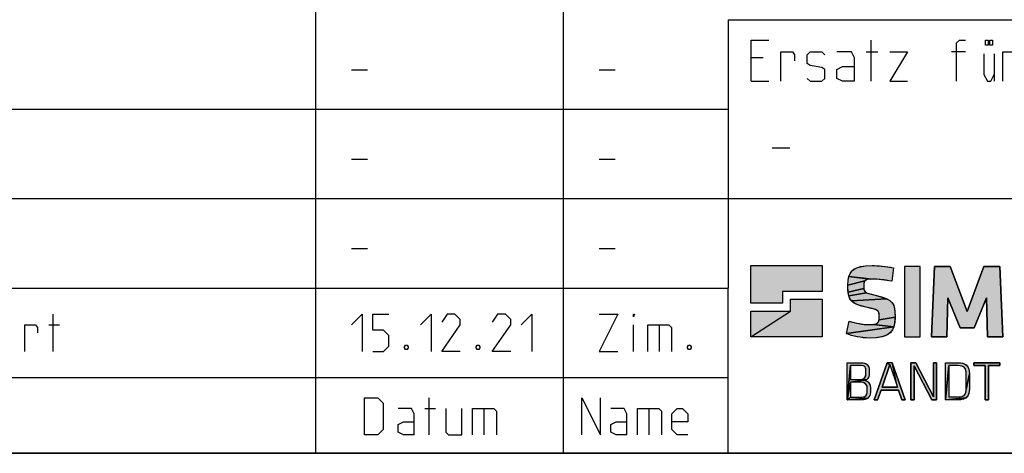
# Model space of a CAD drawing. Units: millimetres. Extents: x 4 to 415, y -33 to 294.
# Drawn here: x 266 to 313, y 5 to 26 of the extents above; entities that cross this region are included whole.
import ezdxf

# ---------------------------------------------------------------- set-up
doc = ezdxf.new("R2010")
doc.units = ezdxf.units.MM
doc.header["$LTSCALE"] = 23.1
doc.layers.get('0').update_dxf_attribs({"linetype": 'CONTINUOUS'})

# ---------------------------------------------------------------- blocks, each defined once
blk = doc.blocks.new('ART_FRAME_HAUPTCHANGE_BO_BL2', base_point=(323.493, 13.64))
at = {"linetype": 'CONTINUOUS'}
for points in [[(304.551, 14.092), (304.551, 12.844), (302.63, 12.844), (302.63, 12.268), (301.093, 12.268), (301.093, 14.092)], [(306.652, 14.079), (306.976, 14.092), (307.216, 14.086), (307.614, 14.049), (308.009, 13.98), (307.932, 13.335), (307.791, 13.359), (307.37, 13.415), (307.18, 13.428), (306.986, 13.433), (305.847, 13.561), (305.904, 13.704), (305.984, 13.82), (306.034, 13.869), (306.091, 13.913), (306.23, 13.987), (306.411, 14.042)], [(311.922, 11.075), (311.236, 11.075), (310.643, 12.527), (310.592, 10.635), (309.85, 10.635), (309.993, 14.041), (310.761, 14.041), (311.579, 11.873), (312.397, 14.041), (313.165, 14.041), (313.308, 10.635), (312.566, 10.635), (312.515, 12.527)], [(306.657, 13.377), (306.627, 13.351), (305.8, 13.141), (305.812, 13.376), (305.847, 13.561), (306.883, 13.43), (306.74, 13.412)], [(306.576, 13.24), (306.567, 13.121), (306.571, 12.974), (305.813, 12.809), (305.8, 13.086), (305.8, 13.141), (306.627, 13.351), (306.603, 13.32)], [(306.633, 12.823), (306.711, 12.775), (305.846, 12.625), (305.813, 12.809), (306.571, 12.974), (306.589, 12.887), (306.607, 12.853)], [(303.014, 11.883), (303.014, 12.46), (304.551, 12.46), (304.551, 10.635), (301.093, 10.635)], [(307.119, 12.66), (307.455, 12.569), (307.678, 12.486), (305.975, 12.38), (305.898, 12.489), (305.846, 12.625), (306.711, 12.775), (306.868, 12.723)], [(307.829, 12.403), (307.934, 12.311), (308.005, 12.204), (308.051, 12.074), (308.077, 11.896), (308.086, 11.61), (308.086, 11.591), (307.311, 11.469), (307.319, 11.597), (307.319, 11.621), (307.311, 11.762), (307.286, 11.844), (307.263, 11.877), (307.231, 11.907), (307.137, 11.957), (306.977, 12.007), (306.746, 12.062), (306.439, 12.138), (306.228, 12.212), (306.081, 12.29), (305.975, 12.38), (307.678, 12.486)], [(308.085, 11.534), (308.068, 11.301), (308.027, 11.123), (307.038, 11.242), (307.158, 11.268), (307.235, 11.311), (307.284, 11.375), (307.311, 11.469), (308.086, 11.591)], [(306.848, 11.233), (307.038, 11.242), (308.027, 11.123), (305.738, 10.804), (305.866, 11.397), (305.903, 11.386), (306.235, 11.3), (306.544, 11.25)], [(307.826, 10.816), (307.765, 10.771), (307.616, 10.694), (307.424, 10.636), (307.172, 10.598), (306.838, 10.584), (306.531, 10.601), (306.272, 10.64), (305.978, 10.713), (305.738, 10.804), (308.027, 11.123), (307.965, 10.982), (307.88, 10.866)], [(305.931, 9.248), (305.771, 7.585), (305.771, 9.389), (306.449, 9.389), (306.502, 9.387), (306.593, 9.372), (306.667, 9.345), (306.726, 9.307), (306.773, 9.258), (306.807, 9.197), (306.828, 9.123), (306.836, 9.034), (306.836, 8.817), (306.835, 8.787), (306.823, 8.714), (306.798, 8.653), (306.78, 8.627), (306.759, 8.602), (306.704, 8.56), (306.458, 8.582), (306.51, 8.593), (306.554, 8.609), (306.59, 8.63), (306.619, 8.657), (306.643, 8.689), (306.66, 8.725), (306.671, 8.768), (306.676, 8.817), (306.676, 8.825), (306.676, 9.056), (306.673, 9.101), (306.663, 9.138), (306.647, 9.169), (306.625, 9.195), (306.597, 9.216), (306.562, 9.232), (306.518, 9.243), (306.463, 9.248), (306.451, 9.248)], [(306.397, 8.579), (306.458, 8.582), (306.704, 8.56), (305.931, 8.438), (305.771, 7.585), (305.931, 9.248), (305.931, 8.579)], [(308.199, 8.197), (307.947, 9.389), (308.575, 7.585), (308.418, 7.585), (308.247, 8.059), (307.408, 8.059), (307.24, 7.585), (307.083, 7.585), (307.711, 9.389), (307.827, 9.297), (307.456, 8.197)], [(310.1, 7.585), (309.867, 7.585), (309.011, 9.232), (309.011, 7.585), (308.859, 7.585), (308.859, 9.389), (309.092, 9.389), (309.948, 7.739), (309.948, 9.389), (310.1, 9.389)], [(310.693, 9.245), (310.533, 7.585), (310.533, 9.389), (311.129, 9.389), (311.26, 9.381), (311.367, 9.36), (311.455, 9.326), (311.493, 9.305), (311.527, 9.282), (311.584, 9.227), (311.629, 9.161), (311.662, 9.082), (311.684, 8.987), (311.693, 8.872), (311.693, 8.855), (311.533, 8.11), (311.533, 8.863), (311.531, 8.925), (311.519, 9.008), (311.498, 9.072), (311.469, 9.124), (311.43, 9.166), (311.379, 9.199), (311.316, 9.224), (311.236, 9.239), (311.132, 9.245)], [(311.693, 8.118), (311.693, 8.101), (311.684, 7.987), (311.662, 7.892), (311.629, 7.813), (311.584, 7.747), (311.527, 7.692), (310.533, 7.585), (310.693, 9.245), (310.693, 7.728), (311.132, 7.728), (311.236, 7.734), (311.316, 7.75), (311.379, 7.774), (311.43, 7.807), (311.469, 7.849), (311.498, 7.901), (311.519, 7.966), (311.531, 8.048), (311.533, 8.11), (311.693, 8.855)], [(312.616, 7.585), (312.457, 7.585), (312.457, 9.245), (311.901, 9.245), (311.901, 9.389), (313.172, 9.389), (313.172, 9.245), (312.616, 9.245)], [(305.931, 8.438), (306.704, 8.56), (306.63, 8.525), (306.653, 8.521), (306.719, 8.498), (306.778, 8.461), (306.826, 8.411), (306.862, 8.349), (306.885, 8.275), (306.893, 8.189), (306.893, 7.953), (306.885, 7.867), (306.875, 7.828), (306.862, 7.793), (306.826, 7.73), (306.776, 7.678), (305.771, 7.585), (305.931, 7.726), (306.481, 7.726), (306.541, 7.729), (306.59, 7.74), (306.631, 7.757), (306.664, 7.779), (306.678, 7.793), (306.691, 7.807), (306.711, 7.841), (306.725, 7.881), (306.732, 7.928), (306.733, 7.953), (306.733, 8.183), (306.733, 8.187), (306.729, 8.239), (306.717, 8.283), (306.699, 8.322), (306.675, 8.355), (306.66, 8.37), (306.643, 8.383), (306.604, 8.406), (306.558, 8.423), (306.502, 8.434), (306.435, 8.438)], [(306.548, 7.588), (306.478, 7.585), (305.771, 7.585), (306.776, 7.678), (306.714, 7.636), (306.638, 7.606)], [(311.26, 7.592), (311.129, 7.585), (310.533, 7.585), (311.527, 7.692), (311.493, 7.668), (311.455, 7.647), (311.367, 7.614)]]:
    blk.add_hatch(color=2, dxfattribs=at).paths.add_polyline_path(points)
at = {"color": 9, "linetype": 'CONTINUOUS'}
for p, q in [((280, 60.667), (280, 9.333)), ((280, 60.667), (280, 5)), ((292, 60.667), (292, 5)), ((300, 26), (300, 21.667)), ((300, 26), (324.851, 26)), ((232, 21.667), (300, 21.667)), ((300, 21.667), (300, 17.333)), ((232, 17.333), (300, 17.333)), ((300, 17.333), (300, 13)), ((300, 17.333), (324.851, 17.333)), ((232, 13), (300, 13)), ((300, 8.667), (300, 13)), ((232, 8.667), (300, 8.667)), ((300, 5), (300, 8.667))]:
    blk.add_line(p, q, dxfattribs=at)
at = {"color": 5, "linetype": 'CONTINUOUS'}
for p, q in [((306.927, 23.016), (306.927, 25.016)), ((306.689, 24.445), (307.26, 24.445)), ((311.498, 24.445), (310.832, 24.445)), ((312.898, 24.35), (312.898, 23.016)), ((301.689, 24.159), (301.117, 24.159)), ((301.117, 23.016), (301.975, 23.016)), ((285.505, 5.888), (285.505, 7.688)), ((285.291, 7.174), (285.805, 7.174)), ((288.162, 7.174), (288.162, 5.888)), ((296.159, 7.174), (296.159, 5.888))]:
    blk.add_line(p, q, dxfattribs=at)
at = {"color": 2, "linetype": 'CONTINUOUS'}
for p, q in [((301.093, 14.092), (304.551, 14.092)), ((301.093, 12.268), (301.093, 14.092)), ((301.093, 14.092), (304.551, 14.092)), ((301.093, 12.268), (301.093, 14.092)), ((301.093, 12.268), (301.093, 14.092)), ((301.093, 14.092), (304.551, 14.092)), ((304.551, 14.092), (304.551, 12.844)), ((304.551, 14.092), (304.551, 12.844)), ((304.551, 14.092), (304.551, 12.844)), ((309.313, 14.041), (308.546, 14.041)), ((308.546, 14.041), (308.546, 10.635)), ((309.313, 14.041), (308.546, 14.041)), ((308.546, 14.041), (308.546, 10.635)), ((309.313, 14.041), (308.546, 14.041)), ((308.546, 14.041), (308.546, 10.635)), ((309.313, 10.635), (309.313, 14.041)), ((309.313, 10.635), (309.313, 14.041)), ((309.313, 10.635), (309.313, 14.041)), ((309.993, 14.041), (309.85, 10.635)), ((309.993, 14.041), (309.85, 10.635)), ((309.993, 14.041), (309.85, 10.635)), ((310.761, 14.041), (309.993, 14.041)), ((310.761, 14.041), (309.993, 14.041)), ((310.761, 14.041), (309.993, 14.041)), ((311.579, 11.873), (310.761, 14.041)), ((311.579, 11.873), (310.761, 14.041)), ((311.579, 11.873), (310.761, 14.041)), ((312.397, 14.041), (311.579, 11.873)), ((312.397, 14.041), (311.579, 11.873)), ((312.397, 14.041), (311.579, 11.873)), ((313.165, 14.041), (312.397, 14.041)), ((313.165, 14.041), (312.397, 14.041)), ((313.165, 14.041), (312.397, 14.041)), ((313.308, 10.635), (313.165, 14.041)), ((313.308, 10.635), (313.165, 14.041)), ((313.308, 10.635), (313.165, 14.041)), ((304.551, 12.844), (302.63, 12.844)), ((302.63, 12.844), (302.63, 12.268)), ((304.551, 12.844), (302.63, 12.844)), ((302.63, 12.844), (302.63, 12.268)), ((304.551, 12.844), (302.63, 12.844)), ((302.63, 12.844), (302.63, 12.268)), ((303.014, 11.883), (303.014, 12.46)), ((303.014, 12.46), (304.551, 12.46)), ((303.014, 11.883), (303.014, 12.46)), ((303.014, 12.46), (304.551, 12.46)), ((303.014, 11.883), (303.014, 12.46)), ((303.014, 12.46), (304.551, 12.46)), ((304.551, 12.46), (304.551, 10.635)), ((304.551, 12.46), (304.551, 10.635)), ((304.551, 12.46), (304.551, 10.635)), ((310.592, 10.635), (310.643, 12.527)), ((310.592, 10.635), (310.643, 12.527)), ((310.592, 10.635), (310.643, 12.527)), ((310.643, 12.527), (311.236, 11.075)), ((310.643, 12.527), (311.236, 11.075)), ((310.643, 12.527), (311.236, 11.075)), ((311.922, 11.075), (312.515, 12.527)), ((311.922, 11.075), (312.515, 12.527)), ((311.922, 11.075), (312.515, 12.527)), ((312.515, 12.527), (312.566, 10.635)), ((312.515, 12.527), (312.566, 10.635)), ((312.515, 12.527), (312.566, 10.635)), ((302.63, 12.268), (301.093, 12.268)), ((302.63, 12.268), (301.093, 12.268)), ((302.63, 12.268), (301.093, 12.268)), ((301.093, 10.635), (301.093, 11.883)), ((301.093, 11.883), (303.014, 11.883)), ((301.093, 10.635), (301.093, 11.883)), ((301.093, 11.883), (303.014, 11.883)), ((301.093, 10.635), (301.093, 11.883)), ((301.093, 11.883), (303.014, 11.883)), ((311.236, 11.075), (311.922, 11.075)), ((311.236, 11.075), (311.922, 11.075)), ((311.236, 11.075), (311.922, 11.075)), ((304.551, 10.635), (301.093, 10.635)), ((304.551, 10.635), (301.093, 10.635)), ((304.551, 10.635), (301.093, 10.635)), ((308.546, 10.635), (309.313, 10.635)), ((308.546, 10.635), (309.313, 10.635)), ((308.546, 10.635), (309.313, 10.635)), ((309.85, 10.635), (310.592, 10.635)), ((309.85, 10.635), (310.592, 10.635)), ((309.85, 10.635), (310.592, 10.635)), ((312.566, 10.635), (313.308, 10.635)), ((312.566, 10.635), (313.308, 10.635)), ((312.566, 10.635), (313.308, 10.635)), ((307.711, 9.389), (307.083, 7.585)), ((307.711, 9.389), (307.083, 7.585)), ((307.711, 9.389), (307.083, 7.585)), ((307.456, 8.197), (307.827, 9.297)), ((307.456, 8.197), (307.827, 9.297)), ((307.456, 8.197), (307.827, 9.297)), ((307.947, 9.389), (307.711, 9.389)), ((307.947, 9.389), (307.711, 9.389)), ((307.947, 9.389), (307.711, 9.389)), ((307.827, 9.297), (308.199, 8.197)), ((307.827, 9.297), (308.199, 8.197)), ((307.827, 9.297), (308.199, 8.197)), ((308.575, 7.585), (307.947, 9.389)), ((308.575, 7.585), (307.947, 9.389)), ((308.575, 7.585), (307.947, 9.389)), ((309.092, 9.389), (308.859, 9.389)), ((308.859, 9.389), (308.859, 7.585)), ((309.092, 9.389), (308.859, 9.389)), ((308.859, 9.389), (308.859, 7.585)), ((309.092, 9.389), (308.859, 9.389)), ((308.859, 9.389), (308.859, 7.585)), ((309.011, 7.585), (309.011, 9.232)), ((309.011, 9.232), (309.867, 7.585)), ((309.011, 7.585), (309.011, 9.232)), ((309.011, 9.232), (309.867, 7.585)), ((309.011, 7.585), (309.011, 9.232)), ((309.011, 9.232), (309.867, 7.585)), ((309.948, 7.739), (309.092, 9.389)), ((309.948, 7.739), (309.092, 9.389)), ((309.948, 7.739), (309.092, 9.389)), ((310.1, 9.389), (309.948, 9.389)), ((309.948, 9.389), (309.948, 7.739)), ((310.1, 9.389), (309.948, 9.389)), ((309.948, 9.389), (309.948, 7.739)), ((310.1, 9.389), (309.948, 9.389)), ((309.948, 9.389), (309.948, 7.739)), ((310.1, 7.585), (310.1, 9.389)), ((310.1, 7.585), (310.1, 9.389)), ((310.1, 7.585), (310.1, 9.389)), ((313.172, 9.389), (311.901, 9.389)), ((311.901, 9.389), (311.901, 9.245)), ((313.172, 9.389), (311.901, 9.389)), ((311.901, 9.389), (311.901, 9.245)), ((313.172, 9.389), (311.901, 9.389)), ((311.901, 9.389), (311.901, 9.245)), ((311.901, 9.245), (312.457, 9.245)), ((311.901, 9.245), (312.457, 9.245)), ((311.901, 9.245), (312.457, 9.245)), ((312.457, 9.245), (312.457, 7.585)), ((312.457, 9.245), (312.457, 7.585)), ((312.457, 9.245), (312.457, 7.585)), ((312.616, 7.585), (312.616, 9.245)), ((312.616, 9.245), (313.172, 9.245)), ((312.616, 7.585), (312.616, 9.245)), ((312.616, 9.245), (313.172, 9.245)), ((312.616, 7.585), (312.616, 9.245)), ((312.616, 9.245), (313.172, 9.245)), ((313.172, 9.245), (313.172, 9.389)), ((313.172, 9.245), (313.172, 9.389)), ((313.172, 9.245), (313.172, 9.389)), ((308.199, 8.197), (307.456, 8.197)), ((308.199, 8.197), (307.456, 8.197)), ((308.199, 8.197), (307.456, 8.197)), ((307.24, 7.585), (307.408, 8.059)), ((307.24, 7.585), (307.408, 8.059)), ((307.24, 7.585), (307.408, 8.059)), ((307.408, 8.059), (308.247, 8.059)), ((307.408, 8.059), (308.247, 8.059)), ((307.408, 8.059), (308.247, 8.059)), ((308.247, 8.059), (308.418, 7.585)), ((308.247, 8.059), (308.418, 7.585)), ((308.247, 8.059), (308.418, 7.585)), ((307.083, 7.585), (307.24, 7.585)), ((307.083, 7.585), (307.24, 7.585)), ((307.083, 7.585), (307.24, 7.585)), ((308.418, 7.585), (308.575, 7.585)), ((308.418, 7.585), (308.575, 7.585)), ((308.418, 7.585), (308.575, 7.585)), ((308.859, 7.585), (309.011, 7.585)), ((308.859, 7.585), (309.011, 7.585)), ((308.859, 7.585), (309.011, 7.585)), ((309.867, 7.585), (310.1, 7.585)), ((309.867, 7.585), (310.1, 7.585)), ((309.867, 7.585), (310.1, 7.585)), ((312.457, 7.585), (312.616, 7.585)), ((312.457, 7.585), (312.616, 7.585)), ((312.457, 7.585), (312.616, 7.585))]:
    blk.add_line(p, q, dxfattribs=at)
at = {"color": 7, "linetype": 'CONTINUOUS'}
for p, q in [((280, 5), (240, 5)), ((292, 5), (280, 5)), ((300, 5), (292, 5)), ((337, 5), (300, 5))]:
    blk.add_line(p, q, dxfattribs=at)
at = {"color": 5, "linetype": 'CONTINUOUS'}
for points in [[(301.117, 23.016), (301.117, 25.016), (301.975, 25.016)], [(311.07, 23.016), (311.07, 24.873), (311.213, 25.016), (311.498, 25.016)], [(312.604, 25.016), (312.604, 24.766), (312.478, 24.766), (312.478, 25.016), (312.604, 25.016)], [(312.814, 25.016), (312.814, 24.766), (312.688, 24.766), (312.688, 25.016), (312.814, 25.016)], [(302.546, 23.016), (302.546, 24.445), (303.117, 24.445), (303.213, 24.302), (303.213, 24.016)], [(303.832, 23.159), (303.975, 23.016), (304.546, 23.016), (304.689, 23.159), (304.689, 23.588), (304.546, 23.683), (303.975, 23.778), (303.832, 23.873), (303.832, 24.302), (303.975, 24.445), (304.546, 24.445), (304.689, 24.302)], [(306.117, 23.016), (306.117, 24.159), (305.975, 24.445), (305.26, 24.445)], [(307.832, 24.445), (308.689, 24.445), (307.832, 23.016), (308.689, 23.016)], [(312.394, 24.35), (312.394, 23.35), (312.562, 23.016), (312.73, 23.016), (312.898, 23.35)], [(313.318, 23.016), (313.318, 24.445), (313.889, 24.445), (313.985, 24.302), (313.985, 24.016)], [(306.117, 23.016), (305.546, 23.016), (305.26, 23.159), (305.26, 23.588), (305.546, 23.731), (306.117, 23.731)], [(282.376, 5.888), (282.376, 7.688), (283.019, 7.688), (283.276, 7.431), (283.276, 6.145), (283.019, 5.888), (282.376, 5.888)], [(292.902, 5.888), (292.902, 7.688), (293.802, 5.888), (293.802, 7.688)], [(284.776, 5.888), (284.776, 6.917), (284.648, 7.174), (284.005, 7.174)], [(286.319, 7.174), (286.319, 6.017), (286.448, 5.888), (287.091, 5.888), (287.091, 7.174)], [(287.605, 5.888), (287.605, 7.174), (288.634, 7.174), (288.762, 7.045), (288.762, 5.888)], [(295.088, 5.888), (295.088, 6.917), (294.959, 7.174), (294.316, 7.174)], [(295.602, 5.888), (295.602, 7.174), (296.631, 7.174), (296.759, 7.045), (296.759, 5.888)], [(298.045, 5.888), (297.531, 5.888), (297.274, 6.145), (297.274, 6.917), (297.531, 7.174), (297.788, 7.174), (298.045, 6.917), (298.045, 6.531), (297.274, 6.531)], [(284.776, 5.888), (284.262, 5.888), (284.005, 6.017), (284.005, 6.402), (284.262, 6.531), (284.776, 6.531)], [(295.088, 5.888), (294.574, 5.888), (294.316, 6.017), (294.316, 6.402), (294.574, 6.531), (295.088, 6.531)]]:
    blk.add_lwpolyline(points, dxfattribs=at)
at = {"color": 2, "linetype": 'CONTINUOUS'}
for points in [[(304.551, 14.092), (304.551, 12.844), (302.63, 12.844), (302.63, 12.268), (301.093, 12.268), (301.093, 14.092), (304.551, 14.092)], [(306.652, 14.079), (306.976, 14.092), (307.216, 14.086), (307.614, 14.049), (308.009, 13.98), (307.932, 13.335), (307.791, 13.359), (307.37, 13.415), (307.18, 13.428), (306.986, 13.433), (305.847, 13.561), (305.904, 13.704), (305.984, 13.82), (306.034, 13.869), (306.091, 13.913), (306.23, 13.987), (306.411, 14.042), (306.652, 14.079)], [(311.922, 11.075), (311.236, 11.075), (310.643, 12.527), (310.592, 10.635), (309.85, 10.635), (309.993, 14.041), (310.761, 14.041), (311.579, 11.873), (312.397, 14.041), (313.165, 14.041), (313.308, 10.635), (312.566, 10.635), (312.515, 12.527), (311.922, 11.075)], [(306.657, 13.377), (306.627, 13.351), (305.8, 13.141), (305.812, 13.376), (305.847, 13.561), (306.883, 13.43), (306.74, 13.412), (306.657, 13.377)], [(306.576, 13.24), (306.567, 13.121), (306.571, 12.974), (305.813, 12.809), (305.8, 13.086), (305.8, 13.141), (306.627, 13.351), (306.603, 13.32), (306.576, 13.24)], [(306.633, 12.823), (306.711, 12.775), (305.846, 12.625), (305.813, 12.809), (306.571, 12.974), (306.589, 12.887), (306.607, 12.853), (306.633, 12.823)], [(303.014, 11.883), (303.014, 12.46), (304.551, 12.46), (304.551, 10.635), (301.093, 10.635), (303.014, 11.883)], [(307.119, 12.66), (307.455, 12.569), (307.678, 12.486), (305.975, 12.38), (305.898, 12.489), (305.846, 12.625), (306.711, 12.775), (306.868, 12.723), (307.119, 12.66)], [(307.829, 12.403), (307.934, 12.311), (308.005, 12.204), (308.051, 12.074), (308.077, 11.896), (308.086, 11.61), (308.086, 11.591), (307.311, 11.469), (307.319, 11.597), (307.319, 11.621), (307.311, 11.762), (307.286, 11.844), (307.263, 11.877), (307.231, 11.907), (307.137, 11.957), (306.977, 12.007), (306.746, 12.062), (306.439, 12.138), (306.228, 12.212), (306.081, 12.29), (305.975, 12.38), (307.678, 12.486), (307.829, 12.403)], [(308.085, 11.534), (308.068, 11.301), (308.027, 11.123), (307.038, 11.242), (307.158, 11.268), (307.235, 11.311), (307.284, 11.375), (307.311, 11.469), (308.086, 11.591), (308.085, 11.534)], [(306.848, 11.233), (307.038, 11.242), (308.027, 11.123), (305.738, 10.804), (305.866, 11.397), (305.903, 11.386), (306.235, 11.3), (306.544, 11.25), (306.848, 11.233)], [(307.826, 10.816), (307.765, 10.771), (307.616, 10.694), (307.424, 10.636), (307.172, 10.598), (306.838, 10.584), (306.531, 10.601), (306.272, 10.64), (305.978, 10.713), (305.738, 10.804), (308.027, 11.123), (307.965, 10.982), (307.88, 10.866), (307.826, 10.816)], [(305.931, 9.248), (305.771, 7.585), (305.771, 9.389), (306.449, 9.389), (306.502, 9.387), (306.593, 9.372), (306.667, 9.345), (306.726, 9.307), (306.773, 9.258), (306.807, 9.197), (306.828, 9.123), (306.836, 9.034), (306.836, 8.817), (306.835, 8.787), (306.823, 8.714), (306.798, 8.653), (306.78, 8.627), (306.759, 8.602), (306.704, 8.56), (306.458, 8.582), (306.51, 8.593), (306.554, 8.609), (306.59, 8.63), (306.619, 8.657), (306.643, 8.689), (306.66, 8.725), (306.671, 8.768), (306.676, 8.817), (306.676, 8.825), (306.676, 9.056), (306.673, 9.101), (306.663, 9.138), (306.647, 9.169), (306.625, 9.195), (306.597, 9.216), (306.562, 9.232), (306.518, 9.243), (306.463, 9.248), (306.451, 9.248), (305.931, 9.248)], [(306.397, 8.579), (306.458, 8.582), (306.704, 8.56), (305.931, 8.438), (305.771, 7.585), (305.931, 9.248), (305.931, 8.579), (306.397, 8.579)], [(308.199, 8.197), (307.947, 9.389), (308.575, 7.585), (308.418, 7.585), (308.247, 8.059), (307.408, 8.059), (307.24, 7.585), (307.083, 7.585), (307.711, 9.389), (307.827, 9.297), (307.456, 8.197), (308.199, 8.197)], [(310.1, 7.585), (309.867, 7.585), (309.011, 9.232), (309.011, 7.585), (308.859, 7.585), (308.859, 9.389), (309.092, 9.389), (309.948, 7.739), (309.948, 9.389), (310.1, 9.389), (310.1, 7.585)], [(310.693, 9.245), (310.533, 7.585), (310.533, 9.389), (311.129, 9.389), (311.26, 9.381), (311.367, 9.36), (311.455, 9.326), (311.493, 9.305), (311.527, 9.282), (311.584, 9.227), (311.629, 9.161), (311.662, 9.082), (311.684, 8.987), (311.693, 8.872), (311.693, 8.855), (311.533, 8.11), (311.533, 8.863), (311.531, 8.925), (311.519, 9.008), (311.498, 9.072), (311.469, 9.124), (311.43, 9.166), (311.379, 9.199), (311.316, 9.224), (311.236, 9.239), (311.132, 9.245), (310.693, 9.245)], [(311.693, 8.118), (311.693, 8.101), (311.684, 7.987), (311.662, 7.892), (311.629, 7.813), (311.584, 7.747), (311.527, 7.692), (310.533, 7.585), (310.693, 9.245), (310.693, 7.728), (311.132, 7.728), (311.236, 7.734), (311.316, 7.75), (311.379, 7.774), (311.43, 7.807), (311.469, 7.849), (311.498, 7.901), (311.519, 7.966), (311.531, 8.048), (311.533, 8.11), (311.693, 8.855), (311.693, 8.118)], [(312.616, 7.585), (312.457, 7.585), (312.457, 9.245), (311.901, 9.245), (311.901, 9.389), (313.172, 9.389), (313.172, 9.245), (312.616, 9.245), (312.616, 7.585)], [(305.931, 8.438), (306.704, 8.56), (306.63, 8.525), (306.653, 8.521), (306.719, 8.498), (306.778, 8.461), (306.826, 8.411), (306.862, 8.349), (306.885, 8.275), (306.893, 8.189), (306.893, 7.953), (306.885, 7.867), (306.875, 7.828), (306.862, 7.793), (306.826, 7.73), (306.776, 7.678), (305.771, 7.585), (305.931, 7.726), (306.481, 7.726), (306.541, 7.729), (306.59, 7.74), (306.631, 7.757), (306.664, 7.779), (306.678, 7.793), (306.691, 7.807), (306.711, 7.841), (306.725, 7.881), (306.732, 7.928), (306.733, 7.953), (306.733, 8.183), (306.733, 8.187), (306.729, 8.239), (306.717, 8.283), (306.699, 8.322), (306.675, 8.355), (306.66, 8.37), (306.643, 8.383), (306.604, 8.406), (306.558, 8.423), (306.502, 8.434), (306.435, 8.438), (305.931, 8.438)], [(306.548, 7.588), (306.478, 7.585), (305.771, 7.585), (306.776, 7.678), (306.714, 7.636), (306.638, 7.606), (306.548, 7.588)], [(311.26, 7.592), (311.129, 7.585), (310.533, 7.585), (311.527, 7.692), (311.493, 7.668), (311.455, 7.647), (311.367, 7.614), (311.26, 7.592)]]:
    blk.add_lwpolyline(points, dxfattribs=at)
for points, knots in [([(308.086, 11.591), (308.086, 12.261), (308.04, 12.44), (307.119, 12.66), (307.119, 12.66), (307.119, 12.66), (307.119, 12.66), (306.582, 12.788), (306.567, 12.793), (306.567, 13.121), (306.567, 13.121), (306.567, 13.121), (306.567, 13.121), (306.567, 13.371), (306.643, 13.433), (306.986, 13.433), (306.986, 13.433), (306.986, 13.433), (306.986, 13.433), (307.293, 13.433), (307.544, 13.402), (307.932, 13.335), (307.932, 13.335), (307.932, 13.335), (307.932, 13.335), (307.932, 13.335), (308.009, 13.98), (308.009, 13.98), (308.009, 13.98), (308.009, 13.98), (308.009, 13.98), (307.631, 14.062), (307.273, 14.092), (306.976, 14.092), (306.976, 14.092), (306.976, 14.092), (306.976, 14.092), (306.04, 14.092), (305.8, 13.821), (305.8, 13.141), (305.8, 13.141), (305.8, 13.141), (305.8, 13.141), (305.8, 12.405), (305.922, 12.241), (306.746, 12.062), (306.746, 12.062), (306.746, 12.062), (306.746, 12.062), (307.303, 11.939), (307.319, 11.903), (307.319, 11.597), (307.319, 11.597), (307.319, 11.597), (307.319, 11.597), (307.319, 11.31), (307.242, 11.233), (306.848, 11.233), (306.848, 11.233), (306.848, 11.233), (306.848, 11.233), (306.495, 11.233), (306.178, 11.3), (305.866, 11.397), (305.866, 11.397), (305.866, 11.397), (305.866, 11.397), (305.866, 11.397), (305.738, 10.804), (305.738, 10.804), (305.738, 10.804), (305.738, 10.804), (305.738, 10.804), (306.03, 10.671), (306.444, 10.584), (306.838, 10.584), (306.838, 10.584), (306.838, 10.584), (306.838, 10.584), (307.866, 10.584), (308.086, 10.916), (308.086, 11.591)], [0, 0, 0, 0, 1, 1, 1, 2, 2, 2, 3, 3, 3, 4, 4, 4, 5, 5, 5, 6, 6, 6, 7, 7, 7, 8, 8, 8, 9, 9, 9, 10, 10, 10, 11, 11, 11, 12, 12, 12, 13, 13, 13, 14, 14, 14, 15, 15, 15, 16, 16, 16, 17, 17, 17, 18, 18, 18, 19, 19, 19, 20, 20, 20, 21, 21, 21, 22, 22, 22, 23, 23, 23, 24, 24, 24, 25, 25, 25, 26, 26, 26, 27, 27, 27, 27]), ([(308.086, 11.591), (308.086, 12.261), (308.04, 12.44), (307.119, 12.66), (307.119, 12.66), (307.119, 12.66), (307.119, 12.66), (306.582, 12.788), (306.567, 12.793), (306.567, 13.121), (306.567, 13.121), (306.567, 13.121), (306.567, 13.121), (306.567, 13.371), (306.643, 13.433), (306.986, 13.433), (306.986, 13.433), (306.986, 13.433), (306.986, 13.433), (307.293, 13.433), (307.544, 13.402), (307.932, 13.335), (307.932, 13.335), (307.932, 13.335), (307.932, 13.335), (307.932, 13.335), (308.009, 13.98), (308.009, 13.98), (308.009, 13.98), (308.009, 13.98), (308.009, 13.98), (307.631, 14.062), (307.273, 14.092), (306.976, 14.092), (306.976, 14.092), (306.976, 14.092), (306.976, 14.092), (306.04, 14.092), (305.8, 13.821), (305.8, 13.141), (305.8, 13.141), (305.8, 13.141), (305.8, 13.141), (305.8, 12.405), (305.922, 12.241), (306.746, 12.062), (306.746, 12.062), (306.746, 12.062), (306.746, 12.062), (307.303, 11.939), (307.319, 11.903), (307.319, 11.597), (307.319, 11.597), (307.319, 11.597), (307.319, 11.597), (307.319, 11.31), (307.242, 11.233), (306.848, 11.233), (306.848, 11.233), (306.848, 11.233), (306.848, 11.233), (306.495, 11.233), (306.178, 11.3), (305.866, 11.397), (305.866, 11.397), (305.866, 11.397), (305.866, 11.397), (305.866, 11.397), (305.738, 10.804), (305.738, 10.804), (305.738, 10.804), (305.738, 10.804), (305.738, 10.804), (306.03, 10.671), (306.444, 10.584), (306.838, 10.584), (306.838, 10.584), (306.838, 10.584), (306.838, 10.584), (307.866, 10.584), (308.086, 10.916), (308.086, 11.591), (308.086, 11.591), (308.086, 11.591), (308.086, 11.591)], [0, 0, 0, 0, 1, 1, 1, 2, 2, 2, 3, 3, 3, 4, 4, 4, 5, 5, 5, 6, 6, 6, 7, 7, 7, 8, 8, 8, 9, 9, 9, 10, 10, 10, 11, 11, 11, 12, 12, 12, 13, 13, 13, 14, 14, 14, 15, 15, 15, 16, 16, 16, 17, 17, 17, 18, 18, 18, 19, 19, 19, 20, 20, 20, 21, 21, 21, 22, 22, 22, 23, 23, 23, 24, 24, 24, 25, 25, 25, 26, 26, 26, 27, 27, 27, 28, 28, 28, 28]), ([(308.086, 11.591), (308.086, 12.261), (308.04, 12.44), (307.119, 12.66), (307.119, 12.66), (307.119, 12.66), (307.119, 12.66), (306.582, 12.788), (306.567, 12.793), (306.567, 13.121), (306.567, 13.121), (306.567, 13.121), (306.567, 13.121), (306.567, 13.371), (306.643, 13.433), (306.986, 13.433), (306.986, 13.433), (306.986, 13.433), (306.986, 13.433), (307.293, 13.433), (307.544, 13.402), (307.932, 13.335), (307.932, 13.335), (307.932, 13.335), (307.932, 13.335), (307.932, 13.335), (308.009, 13.98), (308.009, 13.98), (308.009, 13.98), (308.009, 13.98), (308.009, 13.98), (307.631, 14.062), (307.273, 14.092), (306.976, 14.092), (306.976, 14.092), (306.976, 14.092), (306.976, 14.092), (306.04, 14.092), (305.8, 13.821), (305.8, 13.141), (305.8, 13.141), (305.8, 13.141), (305.8, 13.141), (305.8, 12.405), (305.922, 12.241), (306.746, 12.062), (306.746, 12.062), (306.746, 12.062), (306.746, 12.062), (307.303, 11.939), (307.319, 11.903), (307.319, 11.597), (307.319, 11.597), (307.319, 11.597), (307.319, 11.597), (307.319, 11.31), (307.242, 11.233), (306.848, 11.233), (306.848, 11.233), (306.848, 11.233), (306.848, 11.233), (306.495, 11.233), (306.178, 11.3), (305.866, 11.397), (305.866, 11.397), (305.866, 11.397), (305.866, 11.397), (305.866, 11.397), (305.738, 10.804), (305.738, 10.804), (305.738, 10.804), (305.738, 10.804), (305.738, 10.804), (306.03, 10.671), (306.444, 10.584), (306.838, 10.584), (306.838, 10.584), (306.838, 10.584), (306.838, 10.584), (307.866, 10.584), (308.086, 10.916), (308.086, 11.591), (308.086, 11.591), (308.086, 11.591), (308.086, 11.591)], [0, 0, 0, 0, 1, 1, 1, 2, 2, 2, 3, 3, 3, 4, 4, 4, 5, 5, 5, 6, 6, 6, 7, 7, 7, 8, 8, 8, 9, 9, 9, 10, 10, 10, 11, 11, 11, 12, 12, 12, 13, 13, 13, 14, 14, 14, 15, 15, 15, 16, 16, 16, 17, 17, 17, 18, 18, 18, 19, 19, 19, 20, 20, 20, 21, 21, 21, 22, 22, 22, 23, 23, 23, 24, 24, 24, 25, 25, 25, 26, 26, 26, 27, 27, 27, 28, 28, 28, 28]), ([(306.478, 7.585), (306.711, 7.585), (306.893, 7.704), (306.893, 7.953), (306.893, 7.953), (306.893, 7.953), (306.893, 7.953), (306.893, 7.953), (306.893, 8.189), (306.893, 8.189), (306.893, 8.189), (306.893, 8.189), (306.893, 8.189), (306.893, 8.389), (306.771, 8.506), (306.63, 8.525), (306.63, 8.525), (306.63, 8.525), (306.63, 8.525), (306.776, 8.579), (306.836, 8.674), (306.836, 8.817), (306.836, 8.817), (306.836, 8.817), (306.836, 8.817), (306.836, 8.817), (306.836, 9.034), (306.836, 9.034), (306.836, 9.034), (306.836, 9.034), (306.836, 9.034), (306.836, 9.272), (306.692, 9.389), (306.449, 9.389), (306.449, 9.389), (306.449, 9.389), (306.449, 9.389), (306.449, 9.389), (305.771, 9.389), (305.771, 9.389), (305.771, 9.389), (305.771, 9.389), (305.771, 9.389), (305.771, 9.389), (305.771, 7.585), (305.771, 7.585), (305.771, 7.585), (305.771, 7.585), (305.771, 7.585), (305.771, 7.585), (306.478, 7.585), (306.478, 7.585)], [0, 0, 0, 0, 1, 1, 1, 2, 2, 2, 3, 3, 3, 4, 4, 4, 5, 5, 5, 6, 6, 6, 7, 7, 7, 8, 8, 8, 9, 9, 9, 10, 10, 10, 11, 11, 11, 12, 12, 12, 13, 13, 13, 14, 14, 14, 15, 15, 15, 16, 16, 16, 17, 17, 17, 17]), ([(306.478, 7.585), (306.711, 7.585), (306.893, 7.704), (306.893, 7.953), (306.893, 7.953), (306.893, 7.953), (306.893, 7.953), (306.893, 7.953), (306.893, 8.189), (306.893, 8.189), (306.893, 8.189), (306.893, 8.189), (306.893, 8.189), (306.893, 8.389), (306.771, 8.506), (306.63, 8.525), (306.63, 8.525), (306.63, 8.525), (306.63, 8.525), (306.776, 8.579), (306.836, 8.674), (306.836, 8.817), (306.836, 8.817), (306.836, 8.817), (306.836, 8.817), (306.836, 8.817), (306.836, 9.034), (306.836, 9.034), (306.836, 9.034), (306.836, 9.034), (306.836, 9.034), (306.836, 9.272), (306.692, 9.389), (306.449, 9.389), (306.449, 9.389), (306.449, 9.389), (306.449, 9.389), (306.449, 9.389), (305.771, 9.389), (305.771, 9.389), (305.771, 9.389), (305.771, 9.389), (305.771, 9.389), (305.771, 9.389), (305.771, 7.585), (305.771, 7.585), (305.771, 7.585), (305.771, 7.585), (305.771, 7.585), (305.771, 7.585), (306.478, 7.585), (306.478, 7.585), (306.478, 7.585), (306.478, 7.585), (306.478, 7.585)], [0, 0, 0, 0, 1, 1, 1, 2, 2, 2, 3, 3, 3, 4, 4, 4, 5, 5, 5, 6, 6, 6, 7, 7, 7, 8, 8, 8, 9, 9, 9, 10, 10, 10, 11, 11, 11, 12, 12, 12, 13, 13, 13, 14, 14, 14, 15, 15, 15, 16, 16, 16, 17, 17, 17, 18, 18, 18, 18]), ([(306.478, 7.585), (306.711, 7.585), (306.893, 7.704), (306.893, 7.953), (306.893, 7.953), (306.893, 7.953), (306.893, 7.953), (306.893, 7.953), (306.893, 8.189), (306.893, 8.189), (306.893, 8.189), (306.893, 8.189), (306.893, 8.189), (306.893, 8.389), (306.771, 8.506), (306.63, 8.525), (306.63, 8.525), (306.63, 8.525), (306.63, 8.525), (306.776, 8.579), (306.836, 8.674), (306.836, 8.817), (306.836, 8.817), (306.836, 8.817), (306.836, 8.817), (306.836, 8.817), (306.836, 9.034), (306.836, 9.034), (306.836, 9.034), (306.836, 9.034), (306.836, 9.034), (306.836, 9.272), (306.692, 9.389), (306.449, 9.389), (306.449, 9.389), (306.449, 9.389), (306.449, 9.389), (306.449, 9.389), (305.771, 9.389), (305.771, 9.389), (305.771, 9.389), (305.771, 9.389), (305.771, 9.389), (305.771, 9.389), (305.771, 7.585), (305.771, 7.585), (305.771, 7.585), (305.771, 7.585), (305.771, 7.585), (305.771, 7.585), (306.478, 7.585), (306.478, 7.585), (306.478, 7.585), (306.478, 7.585), (306.478, 7.585)], [0, 0, 0, 0, 1, 1, 1, 2, 2, 2, 3, 3, 3, 4, 4, 4, 5, 5, 5, 6, 6, 6, 7, 7, 7, 8, 8, 8, 9, 9, 9, 10, 10, 10, 11, 11, 11, 12, 12, 12, 13, 13, 13, 14, 14, 14, 15, 15, 15, 16, 16, 16, 17, 17, 17, 18, 18, 18, 18]), ([(306.676, 8.825), (306.676, 8.682), (306.595, 8.579), (306.397, 8.579), (306.397, 8.579), (306.397, 8.579), (306.397, 8.579), (306.397, 8.579), (305.931, 8.579), (305.931, 8.579), (305.931, 8.579), (305.931, 8.579), (305.931, 8.579), (305.931, 8.579), (305.931, 9.248), (305.931, 9.248), (305.931, 9.248), (305.931, 9.248), (305.931, 9.248), (305.931, 9.248), (306.451, 9.248), (306.451, 9.248), (306.451, 9.248), (306.451, 9.248), (306.451, 9.248), (306.606, 9.248), (306.676, 9.18), (306.676, 9.056), (306.676, 9.056), (306.676, 9.056), (306.676, 9.056), (306.676, 9.056), (306.676, 8.825), (306.676, 8.825)], [0, 0, 0, 0, 1, 1, 1, 2, 2, 2, 3, 3, 3, 4, 4, 4, 5, 5, 5, 6, 6, 6, 7, 7, 7, 8, 8, 8, 9, 9, 9, 10, 10, 10, 11, 11, 11, 11]), ([(306.676, 8.825), (306.676, 8.682), (306.595, 8.579), (306.397, 8.579), (306.397, 8.579), (306.397, 8.579), (306.397, 8.579), (306.397, 8.579), (305.931, 8.579), (305.931, 8.579), (305.931, 8.579), (305.931, 8.579), (305.931, 8.579), (305.931, 8.579), (305.931, 9.248), (305.931, 9.248), (305.931, 9.248), (305.931, 9.248), (305.931, 9.248), (305.931, 9.248), (306.451, 9.248), (306.451, 9.248), (306.451, 9.248), (306.451, 9.248), (306.451, 9.248), (306.606, 9.248), (306.676, 9.18), (306.676, 9.056), (306.676, 9.056), (306.676, 9.056), (306.676, 9.056), (306.676, 9.056), (306.676, 8.825), (306.676, 8.825), (306.676, 8.825), (306.676, 8.825), (306.676, 8.825)], [0, 0, 0, 0, 1, 1, 1, 2, 2, 2, 3, 3, 3, 4, 4, 4, 5, 5, 5, 6, 6, 6, 7, 7, 7, 8, 8, 8, 9, 9, 9, 10, 10, 10, 11, 11, 11, 12, 12, 12, 12]), ([(306.676, 8.825), (306.676, 8.682), (306.595, 8.579), (306.397, 8.579), (306.397, 8.579), (306.397, 8.579), (306.397, 8.579), (306.397, 8.579), (305.931, 8.579), (305.931, 8.579), (305.931, 8.579), (305.931, 8.579), (305.931, 8.579), (305.931, 8.579), (305.931, 9.248), (305.931, 9.248), (305.931, 9.248), (305.931, 9.248), (305.931, 9.248), (305.931, 9.248), (306.451, 9.248), (306.451, 9.248), (306.451, 9.248), (306.451, 9.248), (306.451, 9.248), (306.606, 9.248), (306.676, 9.18), (306.676, 9.056), (306.676, 9.056), (306.676, 9.056), (306.676, 9.056), (306.676, 9.056), (306.676, 8.825), (306.676, 8.825), (306.676, 8.825), (306.676, 8.825), (306.676, 8.825)], [0, 0, 0, 0, 1, 1, 1, 2, 2, 2, 3, 3, 3, 4, 4, 4, 5, 5, 5, 6, 6, 6, 7, 7, 7, 8, 8, 8, 9, 9, 9, 10, 10, 10, 11, 11, 11, 12, 12, 12, 12]), ([(310.533, 9.389), (310.533, 9.389), (310.533, 7.585), (310.533, 7.585), (310.533, 7.585), (310.533, 7.585), (310.533, 7.585), (310.533, 7.585), (311.129, 7.585), (311.129, 7.585), (311.129, 7.585), (311.129, 7.585), (311.129, 7.585), (311.568, 7.585), (311.693, 7.812), (311.693, 8.118), (311.693, 8.118), (311.693, 8.118), (311.693, 8.118), (311.693, 8.118), (311.693, 8.855), (311.693, 8.855), (311.693, 8.855), (311.693, 8.855), (311.693, 8.855), (311.693, 9.161), (311.568, 9.389), (311.129, 9.389), (311.129, 9.389), (311.129, 9.389), (311.129, 9.389), (311.129, 9.389), (310.533, 9.389), (310.533, 9.389)], [0, 0, 0, 0, 1, 1, 1, 2, 2, 2, 3, 3, 3, 4, 4, 4, 5, 5, 5, 6, 6, 6, 7, 7, 7, 8, 8, 8, 9, 9, 9, 10, 10, 10, 11, 11, 11, 11]), ([(310.533, 9.389), (310.533, 9.389), (310.533, 7.585), (310.533, 7.585), (310.533, 7.585), (310.533, 7.585), (310.533, 7.585), (310.533, 7.585), (311.129, 7.585), (311.129, 7.585), (311.129, 7.585), (311.129, 7.585), (311.129, 7.585), (311.568, 7.585), (311.693, 7.812), (311.693, 8.118), (311.693, 8.118), (311.693, 8.118), (311.693, 8.118), (311.693, 8.118), (311.693, 8.855), (311.693, 8.855), (311.693, 8.855), (311.693, 8.855), (311.693, 8.855), (311.693, 9.161), (311.568, 9.389), (311.129, 9.389), (311.129, 9.389), (311.129, 9.389), (311.129, 9.389), (311.129, 9.389), (310.533, 9.389), (310.533, 9.389), (310.533, 9.389), (310.533, 9.389), (310.533, 9.389)], [0, 0, 0, 0, 1, 1, 1, 2, 2, 2, 3, 3, 3, 4, 4, 4, 5, 5, 5, 6, 6, 6, 7, 7, 7, 8, 8, 8, 9, 9, 9, 10, 10, 10, 11, 11, 11, 12, 12, 12, 12]), ([(310.533, 9.389), (310.533, 9.389), (310.533, 7.585), (310.533, 7.585), (310.533, 7.585), (310.533, 7.585), (310.533, 7.585), (310.533, 7.585), (311.129, 7.585), (311.129, 7.585), (311.129, 7.585), (311.129, 7.585), (311.129, 7.585), (311.568, 7.585), (311.693, 7.812), (311.693, 8.118), (311.693, 8.118), (311.693, 8.118), (311.693, 8.118), (311.693, 8.118), (311.693, 8.855), (311.693, 8.855), (311.693, 8.855), (311.693, 8.855), (311.693, 8.855), (311.693, 9.161), (311.568, 9.389), (311.129, 9.389), (311.129, 9.389), (311.129, 9.389), (311.129, 9.389), (311.129, 9.389), (310.533, 9.389), (310.533, 9.389), (310.533, 9.389), (310.533, 9.389), (310.533, 9.389)], [0, 0, 0, 0, 1, 1, 1, 2, 2, 2, 3, 3, 3, 4, 4, 4, 5, 5, 5, 6, 6, 6, 7, 7, 7, 8, 8, 8, 9, 9, 9, 10, 10, 10, 11, 11, 11, 12, 12, 12, 12]), ([(310.693, 9.245), (310.693, 9.245), (311.132, 9.245), (311.132, 9.245), (311.132, 9.245), (311.132, 9.245), (311.132, 9.245), (311.435, 9.245), (311.533, 9.121), (311.533, 8.863), (311.533, 8.863), (311.533, 8.863), (311.533, 8.863), (311.533, 8.863), (311.533, 8.11), (311.533, 8.11), (311.533, 8.11), (311.533, 8.11), (311.533, 8.11), (311.533, 7.853), (311.435, 7.728), (311.132, 7.728), (311.132, 7.728), (311.132, 7.728), (311.132, 7.728), (311.132, 7.728), (310.693, 7.728), (310.693, 7.728), (310.693, 7.728), (310.693, 7.728), (310.693, 7.728), (310.693, 7.728), (310.693, 9.245), (310.693, 9.245)], [0, 0, 0, 0, 1, 1, 1, 2, 2, 2, 3, 3, 3, 4, 4, 4, 5, 5, 5, 6, 6, 6, 7, 7, 7, 8, 8, 8, 9, 9, 9, 10, 10, 10, 11, 11, 11, 11]), ([(310.693, 9.245), (310.693, 9.245), (311.132, 9.245), (311.132, 9.245), (311.132, 9.245), (311.132, 9.245), (311.132, 9.245), (311.435, 9.245), (311.533, 9.121), (311.533, 8.863), (311.533, 8.863), (311.533, 8.863), (311.533, 8.863), (311.533, 8.863), (311.533, 8.11), (311.533, 8.11), (311.533, 8.11), (311.533, 8.11), (311.533, 8.11), (311.533, 7.853), (311.435, 7.728), (311.132, 7.728), (311.132, 7.728), (311.132, 7.728), (311.132, 7.728), (311.132, 7.728), (310.693, 7.728), (310.693, 7.728), (310.693, 7.728), (310.693, 7.728), (310.693, 7.728), (310.693, 7.728), (310.693, 9.245), (310.693, 9.245), (310.693, 9.245), (310.693, 9.245), (310.693, 9.245)], [0, 0, 0, 0, 1, 1, 1, 2, 2, 2, 3, 3, 3, 4, 4, 4, 5, 5, 5, 6, 6, 6, 7, 7, 7, 8, 8, 8, 9, 9, 9, 10, 10, 10, 11, 11, 11, 12, 12, 12, 12]), ([(310.693, 9.245), (310.693, 9.245), (311.132, 9.245), (311.132, 9.245), (311.132, 9.245), (311.132, 9.245), (311.132, 9.245), (311.435, 9.245), (311.533, 9.121), (311.533, 8.863), (311.533, 8.863), (311.533, 8.863), (311.533, 8.863), (311.533, 8.863), (311.533, 8.11), (311.533, 8.11), (311.533, 8.11), (311.533, 8.11), (311.533, 8.11), (311.533, 7.853), (311.435, 7.728), (311.132, 7.728), (311.132, 7.728), (311.132, 7.728), (311.132, 7.728), (311.132, 7.728), (310.693, 7.728), (310.693, 7.728), (310.693, 7.728), (310.693, 7.728), (310.693, 7.728), (310.693, 7.728), (310.693, 9.245), (310.693, 9.245), (310.693, 9.245), (310.693, 9.245), (310.693, 9.245)], [0, 0, 0, 0, 1, 1, 1, 2, 2, 2, 3, 3, 3, 4, 4, 4, 5, 5, 5, 6, 6, 6, 7, 7, 7, 8, 8, 8, 9, 9, 9, 10, 10, 10, 11, 11, 11, 12, 12, 12, 12]), ([(306.733, 7.953), (306.733, 7.809), (306.652, 7.726), (306.481, 7.726), (306.481, 7.726), (306.481, 7.726), (306.481, 7.726), (306.481, 7.726), (305.931, 7.726), (305.931, 7.726), (305.931, 7.726), (305.931, 7.726), (305.931, 7.726), (305.931, 7.726), (305.931, 8.438), (305.931, 8.438), (305.931, 8.438), (305.931, 8.438), (305.931, 8.438), (305.931, 8.438), (306.435, 8.438), (306.435, 8.438), (306.435, 8.438), (306.435, 8.438), (306.435, 8.438), (306.644, 8.438), (306.733, 8.335), (306.733, 8.183), (306.733, 8.183), (306.733, 8.183), (306.733, 8.183), (306.733, 8.183), (306.733, 7.953), (306.733, 7.953)], [0, 0, 0, 0, 1, 1, 1, 2, 2, 2, 3, 3, 3, 4, 4, 4, 5, 5, 5, 6, 6, 6, 7, 7, 7, 8, 8, 8, 9, 9, 9, 10, 10, 10, 11, 11, 11, 11]), ([(306.733, 7.953), (306.733, 7.809), (306.652, 7.726), (306.481, 7.726), (306.481, 7.726), (306.481, 7.726), (306.481, 7.726), (306.481, 7.726), (305.931, 7.726), (305.931, 7.726), (305.931, 7.726), (305.931, 7.726), (305.931, 7.726), (305.931, 7.726), (305.931, 8.438), (305.931, 8.438), (305.931, 8.438), (305.931, 8.438), (305.931, 8.438), (305.931, 8.438), (306.435, 8.438), (306.435, 8.438), (306.435, 8.438), (306.435, 8.438), (306.435, 8.438), (306.644, 8.438), (306.733, 8.335), (306.733, 8.183), (306.733, 8.183), (306.733, 8.183), (306.733, 8.183), (306.733, 8.183), (306.733, 7.953), (306.733, 7.953), (306.733, 7.953), (306.733, 7.953), (306.733, 7.953)], [0, 0, 0, 0, 1, 1, 1, 2, 2, 2, 3, 3, 3, 4, 4, 4, 5, 5, 5, 6, 6, 6, 7, 7, 7, 8, 8, 8, 9, 9, 9, 10, 10, 10, 11, 11, 11, 12, 12, 12, 12]), ([(306.733, 7.953), (306.733, 7.809), (306.652, 7.726), (306.481, 7.726), (306.481, 7.726), (306.481, 7.726), (306.481, 7.726), (306.481, 7.726), (305.931, 7.726), (305.931, 7.726), (305.931, 7.726), (305.931, 7.726), (305.931, 7.726), (305.931, 7.726), (305.931, 8.438), (305.931, 8.438), (305.931, 8.438), (305.931, 8.438), (305.931, 8.438), (305.931, 8.438), (306.435, 8.438), (306.435, 8.438), (306.435, 8.438), (306.435, 8.438), (306.435, 8.438), (306.644, 8.438), (306.733, 8.335), (306.733, 8.183), (306.733, 8.183), (306.733, 8.183), (306.733, 8.183), (306.733, 8.183), (306.733, 7.953), (306.733, 7.953), (306.733, 7.953), (306.733, 7.953), (306.733, 7.953)], [0, 0, 0, 0, 1, 1, 1, 2, 2, 2, 3, 3, 3, 4, 4, 4, 5, 5, 5, 6, 6, 6, 7, 7, 7, 8, 8, 8, 9, 9, 9, 10, 10, 10, 11, 11, 11, 12, 12, 12, 12])]:
    blk.add_open_spline(points, degree=3, knots=knots, dxfattribs=at)
for points in [[(309.313, 14.041), (309.313, 10.635), (308.546, 14.041), (308.546, 10.635)], [(306.986, 13.433), (306.883, 13.43), (305.847, 13.561)], [(301.093, 10.635), (301.093, 11.883), (303.014, 11.883)], [(307.947, 9.389), (308.199, 8.197), (307.711, 9.389), (307.827, 9.297)], [(305.931, 7.726), (305.771, 7.585), (305.931, 8.438)]]:
    blk.add_solid(points, dxfattribs=at)

msp = doc.modelspace()

# ---------------------------------------------------------------- linework, layer by layer
at = {"color": 5, "linetype": 'CONTINUOUS'}
for p, q in [((281.74289, 23.57836), (282.51432, 23.57836)), ((293.74288, 23.57836), (294.51431, 23.57836)), ((302.13096, 19.79699), (302.98809, 19.79699)), ((281.74289, 19.24536), (282.51432, 19.24536)), ((293.74288, 19.24536), (294.51431, 19.24536)), ((281.74289, 14.91236), (282.51432, 14.91236)), ((293.74288, 14.91236), (294.51431, 14.91236)), ((267.28573, 9.9365), (267.28573, 11.7365)), ((267.07145, 11.22222), (267.58573, 11.22222)), ((295.4143, 9.9365), (295.4143, 11.22222)), ((296.65717, 11.22222), (296.65717, 9.9365))]:
    msp.add_line(p, q, dxfattribs=at)
at = {"color": 7, "linetype": 'CONTINUOUS'}
msp.add_line((20, 5), (415, 5), dxfattribs=at)
at = {"color": 5, "linetype": 'CONTINUOUS'}
for points in [[(281.74289, 11.22222), (282.25718, 11.7365), (282.25718, 9.9365)], [(282.77146, 9.9365), (283.28574, 9.9365), (283.54289, 10.19365), (283.54289, 10.70793), (283.28574, 10.96507), (282.77146, 10.96507), (282.77146, 11.7365), (283.54289, 11.7365)], [(285.08574, 11.22222), (285.60003, 11.7365), (285.60003, 9.9365)], [(287.0143, 9.9365), (286.11431, 9.9365), (287.0143, 11.22222), (287.0143, 11.47936), (286.75715, 11.7365), (286.37145, 11.7365), (286.11431, 11.35079)], [(289.45716, 9.9365), (288.55718, 9.9365), (289.45716, 11.22222), (289.45716, 11.47936), (289.20002, 11.7365), (288.81432, 11.7365), (288.55718, 11.35079)], [(289.97145, 11.22222), (290.48573, 11.7365), (290.48573, 9.9365)], [(293.74288, 11.7365), (294.64287, 11.7365), (293.74288, 9.9365), (294.64287, 9.9365)], [(295.4143, 11.60793), (295.4143, 11.7365), (295.45716, 11.7365), (295.4143, 11.60793)], [(265.91432, 9.9365), (265.91432, 11.22222), (266.4286, 11.22222), (266.5143, 11.09364), (266.5143, 10.8365)], [(296.10003, 9.9365), (296.10003, 11.22222), (297.12859, 11.22222), (297.25715, 11.09364), (297.25715, 9.9365)], [(284.44287, 10.2365), (284.48573, 10.15079), (284.48573, 10.10793), (284.44287, 10.02222), (284.35718, 10.02222), (284.31431, 10.10793), (284.31431, 10.15079), (284.35718, 10.2365), (284.44287, 10.2365)], [(287.91431, 10.2365), (287.95717, 10.15079), (287.95717, 10.10793), (287.91431, 10.02222), (287.82858, 10.02222), (287.78575, 10.10793), (287.78575, 10.15079), (287.82858, 10.2365), (287.91431, 10.2365)], [(298.15716, 10.2365), (298.20003, 10.15079), (298.20003, 10.10793), (298.15716, 10.02222), (298.07144, 10.02222), (298.02861, 10.10793), (298.02861, 10.15079), (298.07144, 10.2365), (298.15716, 10.2365)]]:
    msp.add_lwpolyline(points, dxfattribs=at)

# ---------------------------------------------------------------- block references
at = {"color": 2, "linetype": 'CONTINUOUS'}
msp.add_blockref('ART_FRAME_HAUPTCHANGE_BO_BL2', (323.49346, 13.63962), dxfattribs=at)

doc.saveas('drawing.dxf')
